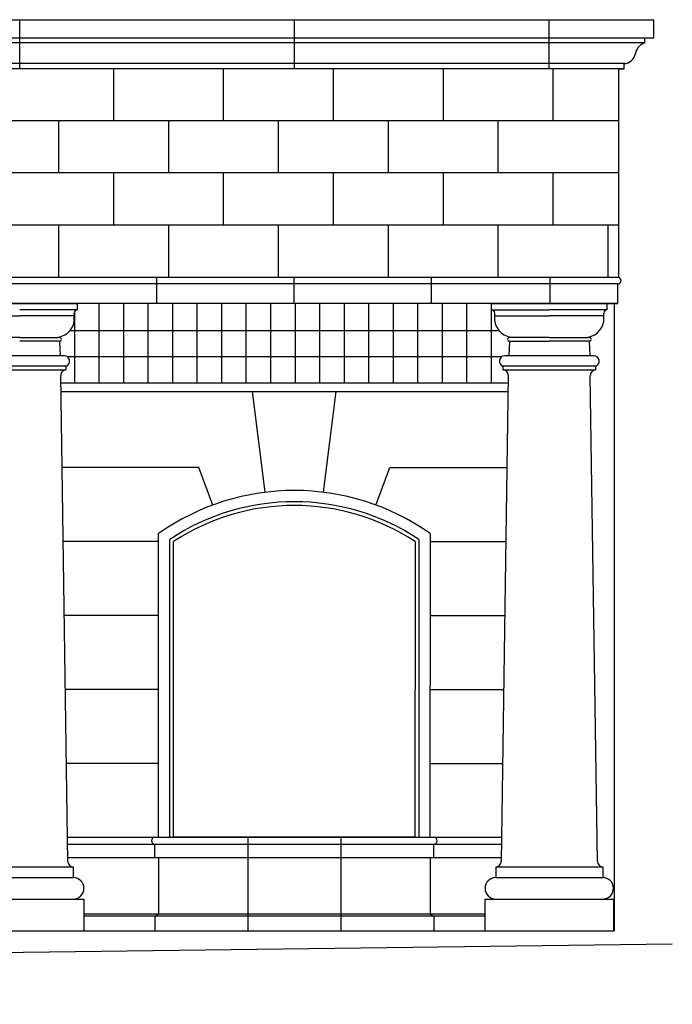
# Model space of a CAD drawing. Units: inches. Extents: x -2052 to 156, y 789 to 1743.
# Drawn here: x -144 to 156, y 792 to 1244 of the extents above; entities that cross this region are included whole.
import ezdxf

# ---------------------------------------------------------------- set-up
doc = ezdxf.new("R2010")
doc.units = ezdxf.units.IN
doc.header["$MEASUREMENT"] = 0
doc.layers.add('OBJECT', color=7, linetype='CONTINUOUS')

msp = doc.modelspace()

# ---------------------------------------------------------------- linework, layer by layer
at = {"layer": 'OBJECT'}
for p, q in [((-354.05, 1243.68), (147.47, 1243.63)), ((-143.54, 1221.12), (-143.54, 1243.68)), ((-17.52, 1221.09), (-17.52, 1243.65)), ((99.46, 1221.08), (99.46, 1243.64)), ((147.47, 1235.38), (147.47, 1243.63)), ((-356.55, 1235.43), (147.47, 1235.43)), ((143.34, 1233), (143.34, 1235.38)), ((143.34, 1233.05), (-356.55, 1233.05)), ((134.25, 1223.51), (-356.55, 1223.51)), ((133.8, 1221.12), (-356.55, 1221.12)), ((-100.35, 1197.2), (-100.35, 1221.12)), ((-49.95, 1197.2), (-49.95, 1221.12)), ((0.45, 1197.2), (0.45, 1221.12)), ((50.85, 1197.2), (50.85, 1221.12)), ((101.25, 1197.2), (101.25, 1221.12)), ((131.3, 1161.42), (131.3, 1221.07)), ((131.3, 1221.07), (133.8, 1221.07)), ((133.8, 1221.07), (133.8, 1223.46)), ((131.3, 1197.2), (-356.55, 1197.2)), ((-125.55, 1173.27), (-125.55, 1197.2)), ((-75.15, 1173.27), (-75.15, 1197.2)), ((-24.75, 1173.27), (-24.75, 1197.2)), ((25.65, 1173.27), (25.65, 1197.2)), ((76.05, 1173.27), (76.05, 1197.2)), ((131.3, 1173.42), (-356.55, 1173.27)), ((-100.35, 1149.34), (-100.35, 1173.27)), ((-49.95, 1149.34), (-49.95, 1173.27)), ((0.44, 1149.45), (0.44, 1173.38)), ((50.85, 1149.34), (50.85, 1173.27)), ((101.25, 1149.34), (101.25, 1173.27)), ((131.3, 1125.37), (131.3, 1161.42)), ((131.3, 1149.34), (-356.55, 1149.34)), ((-125.55, 1125.42), (-125.55, 1149.34)), ((-75.15, 1125.42), (-75.15, 1149.34)), ((-24.75, 1125.42), (-24.75, 1149.34)), ((25.65, 1125.42), (25.65, 1149.34)), ((76.05, 1125.42), (76.05, 1149.34)), ((126.45, 1125.42), (126.45, 1149.34)), ((130.92, 1125.42), (-2038.01, 1125.42)), ((-80.54, 1113.42), (-80.54, 1125.42)), ((-17.54, 1113.42), (-17.54, 1125.42)), ((45.46, 1113.42), (45.46, 1125.42)), ((99.81, 1113.37), (99.81, 1125.37)), ((130.92, 1122.42), (-2038.01, 1122.42)), ((130.92, 1113.42), (130.92, 1122.42)), ((130.92, 1113.42), (-2036.55, 1113.42)), ((-170.05, 1113.42), (-117.03, 1113.42)), ((-117.03, 1110.47), (-117.03, 1113.42)), ((-107.21, 1113.42), (-107.21, 1077.1)), ((-95.96, 1113.42), (-95.96, 1077.1)), ((-84.71, 1113.42), (-84.71, 1077.1)), ((-73.46, 1113.42), (-73.46, 1077.1)), ((-62.21, 1113.42), (-62.21, 1077.1)), ((-50.96, 1113.42), (-50.96, 1077.1)), ((-39.71, 1113.42), (-39.71, 1077.1)), ((-28.46, 1113.42), (-28.46, 1077.1)), ((-17.21, 1113.42), (-17.21, 1077.1)), ((-5.96, 1113.42), (-5.96, 1077.1)), ((5.29, 1113.42), (5.29, 1077.1)), ((16.54, 1113.42), (16.54, 1077.1)), ((27.79, 1113.42), (27.79, 1077.1)), ((39.04, 1113.42), (39.04, 1077.1)), ((50.29, 1113.42), (50.29, 1077.1)), ((61.54, 1113.42), (61.54, 1077.1)), ((72.79, 1113.42), (72.79, 1077.1)), ((72.95, 1110.47), (72.95, 1113.42)), ((72.95, 1113.42), (125.97, 1113.42)), ((125.97, 1113.42), (130.92, 1113.42)), ((125.97, 1110.47), (125.97, 1113.42)), ((129.3, 1113.42), (129.3, 969.42)), ((129.3, 1113.42), (129.3, 992.42)), ((-168.57, 1107.79), (-143.54, 1107.79)), ((-117.03, 1110.47), (-143.54, 1110.47)), ((-118.5, 1107.79), (-143.54, 1107.79)), ((-118.5, 1105.24), (-118.5, 1109)), ((-118.46, 1109.34), (-118.46, 1077.1)), ((72.95, 1110.47), (99.46, 1110.47)), ((74.43, 1105.24), (74.43, 1109)), ((74.43, 1107.79), (99.46, 1107.79)), ((125.97, 1110.47), (99.46, 1110.47)), ((124.5, 1107.79), (99.46, 1107.79)), ((124.5, 1105.24), (124.5, 1109)), ((-120.35, 1101.1), (76.28, 1101.1)), ((-143.54, 1097.87), (-161.54, 1097.87)), ((-143.54, 1097.87), (-125.54, 1097.87)), ((-125.27, 1096.1), (-143.54, 1096.1)), ((-125.27, 1096.1), (-124.94, 1089.47)), ((81.19, 1096.1), (80.86, 1089.47)), ((81.19, 1096.1), (99.46, 1096.1)), ((99.46, 1097.87), (81.46, 1097.87)), ((99.46, 1097.87), (117.46, 1097.87)), ((117.73, 1096.1), (99.46, 1096.1)), ((117.73, 1096.1), (118.06, 1089.47)), ((-123.08, 1089.47), (-163.99, 1089.47)), ((-121.77, 1089.1), (77.7, 1089.1)), ((119.92, 1089.47), (79.01, 1089.47)), ((-122.26, 1084.71), (-164.81, 1084.71)), ((-122.26, 1082.93), (-122.26, 1084.71)), ((120.74, 1084.71), (78.19, 1084.71)), ((78.19, 1084.71), (78.19, 1082.93)), ((120.74, 1082.93), (120.74, 1084.71)), ((-164.81, 1082.93), (-122.26, 1082.93)), ((-121.45, 857.33), (-124.72, 1080.33)), ((80.64, 1080.36), (77.37, 857.33)), ((78.19, 1082.93), (120.74, 1082.93)), ((121.55, 857.33), (118.28, 1080.33)), ((-124.61, 1077.1), (80.59, 1077.1)), ((-124.61, 1073.1), (80.53, 1073.1)), ((-30.89, 1026.79), (-36.66, 1073.1)), ((-4.16, 1026.79), (1.61, 1073.1)), ((-61.29, 1038.21), (-124.1, 1038.21)), ((-54.92, 1020.95), (-61.29, 1038.21)), ((19.88, 1020.95), (26.24, 1038.21)), ((26.24, 1038.21), (80.02, 1038.21)), ((-79.8, 868.45), (-79.78, 1007.89)), ((44.74, 1007.89), (44.71, 868.44)), ((-79.78, 1004.26), (-123.6, 1004.26)), ((-74.64, 868.45), (-74.62, 1005.17)), ((-72.92, 868.45), (-72.9, 1004.25)), ((37.86, 1004.25), (37.83, 868.45)), ((39.58, 1005.17), (39.55, 868.44)), ((44.74, 1004.26), (79.52, 1004.26)), ((-79.79, 970.31), (-123.1, 970.31)), ((44.73, 970.31), (79.03, 970.31)), ((129.3, 969.42), (129.3, 825.42)), ((129.3, 969.42), (129.3, 861.42)), ((-79.79, 936.35), (-122.61, 936.35)), ((44.72, 936.35), (78.53, 936.35)), ((-79.8, 902.4), (-122.11, 902.4)), ((44.72, 902.4), (78.03, 902.4)), ((-121.61, 868.45), (77.53, 868.45)), ((37.83, 868.45), (-72.92, 868.45)), ((-38.86, 868.45), (-38.86, 825.42)), ((3.8, 868.45), (3.8, 825.42)), ((-121.56, 865.37), (77.49, 865.37)), ((-81.52, 859.22), (-81.52, 865.37)), ((46.46, 859.22), (46.46, 865.37)), ((-121.47, 859.22), (77.4, 859.22)), ((-79.8, 859.22), (-79.79, 833.16)), ((44.74, 859.22), (44.73, 833.16)), ((-168.08, 854.87), (-118.99, 854.87)), ((-118.99, 854.87), (-118.99, 849.96)), ((74.92, 854.87), (74.92, 849.96)), ((74.92, 854.87), (124.01, 854.87)), ((124.01, 854.87), (124.01, 849.96)), ((-168.08, 849.96), (-118.99, 849.96)), ((74.92, 849.96), (124.01, 849.96)), ((-172.99, 840.14), (-114.08, 840.14)), ((-114.08, 840.14), (-114.08, 825.42)), ((70.01, 825.42), (70.01, 840.14)), ((70.01, 840.14), (128.92, 840.14)), ((128.92, 840.14), (128.92, 825.42)), ((128.92, 837.42), (128.92, 825.42)), ((128.92, 837.42), (128.92, 825.42)), ((70.01, 833.16), (-114.08, 833.16)), ((70.01, 832.3), (-114.08, 832.3)), ((-81.51, 832.3), (-79.79, 833.16)), ((-81.51, 832.3), (-81.51, 825.42)), ((44.73, 833.16), (46.45, 832.3)), ((46.45, 832.3), (46.44, 825.42)), ((128.92, 825.42), (-1757.55, 825.42)), ((155.9, 819.42), (-1977.1, 791.82))]:
    msp.add_line(p, q, dxfattribs=at)
for centre, radius, start, end in [((145.28, 1226.84), 6.46, 107.47, 167.525), ((133.4, 1229.09), 5.64, 274.1214, 351.2951), ((130.92, 1123.92), 1.5, 270, 90), ((-117.03, 1109), 1.47, 90, 180), ((72.95, 1109), 1.47, 360, 90), ((125.97, 1109), 1.47, 90, 180), ((-127.14, 1106.62), 8.75, 268.6923, 350.9188), ((83.06, 1106.62), 8.75, 189.0812, 271.3077), ((115.86, 1106.62), 8.75, 268.6923, 350.9188), ((-125.27, 1096.98), 0.888, 270, 90), ((81.19, 1096.98), 0.888, 90, 270), ((117.73, 1096.98), 0.888, 270, 90), ((-123.08, 1087.02), 2.45, 289.4712, 90), ((79.01, 1087.02), 2.45, 90, 250.5288), ((119.92, 1087.02), 2.45, 289.4712, 90), ((-122.26, 1080.47), 2.45, 90, 183.3839), ((78.19, 1080.47), 2.45, 357.2558, 90), ((120.74, 1080.47), 2.45, 90, 183.3839), ((-17.52, 919.54), 108.08, 54.8274, 125.1718), ((-17.52, 919.54), 102.92, 56.3044, 123.6955), ((-17.52, 919.54), 101.2, 56.824, 123.176), ((-81.52, 866.91), 1.54, 90, 270), ((46.46, 866.91), 1.54, 270, 90), ((-118.99, 857.33), 2.45, 180, 270), ((74.92, 857.33), 2.45, 270, 0), ((124.01, 857.33), 2.45, 180, 270), ((-118.99, 845.05), 4.91, 270, 90), ((74.92, 845.05), 4.91, 90, 270), ((124.01, 845.05), 4.91, 270, 90)]:
    msp.add_arc(centre, radius, start, end, dxfattribs=at)

doc.saveas('drawing.dxf')
